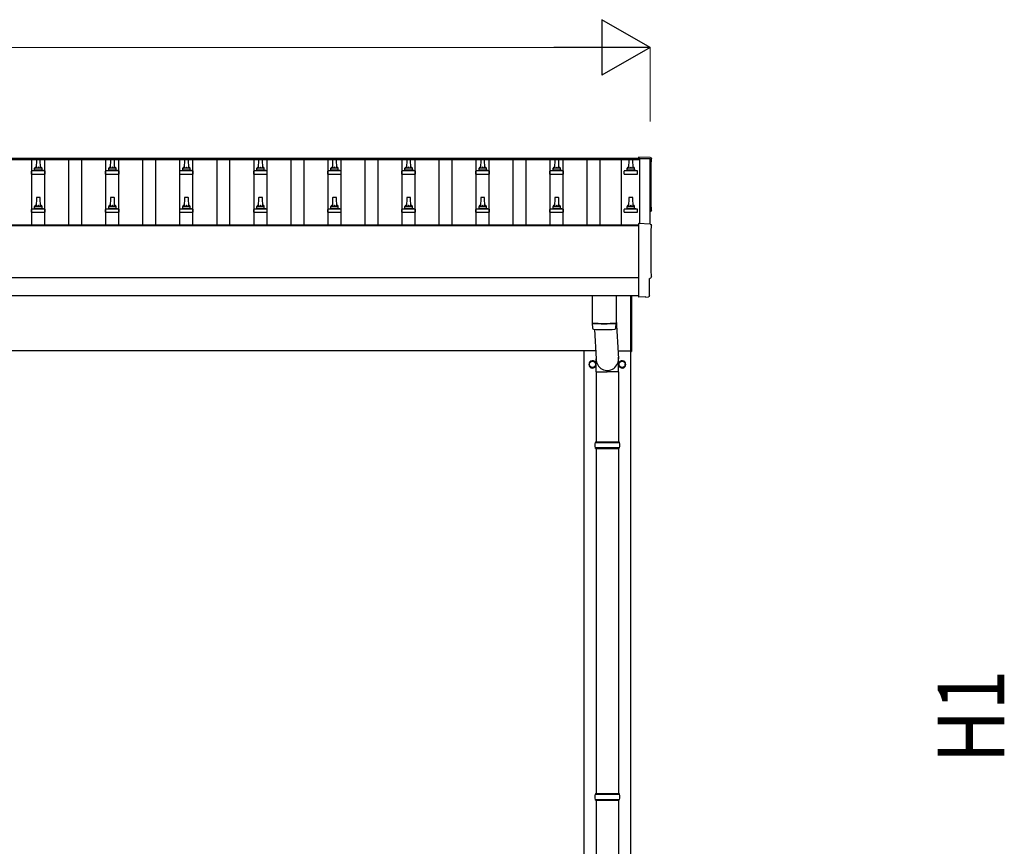
# Model space of a CAD drawing. Units: millimetres. Extents: x 0 to 33640, y 0 to 23760.
# Drawn here: x 11348 to 14007, y 5103 to 7336 of the extents above; entities that cross this region are included whole.
import ezdxf

# ---------------------------------------------------------------- set-up
doc = ezdxf.new("R2010")
doc.units = ezdxf.units.MM
for name, color, linetype, lineweight in [('YKK_13', 4, 'Continuous', 30), ('YKK_A1', 4, 'Continuous', 30), ('YKK_D', 6, 'Continuous', 13)]:
    doc.layers.add(name, color=color, linetype=linetype, lineweight=lineweight)
doc.styles.add('text-b', font='extslim2.shx', dxfattribs={"width": 0.8, "bigfont": 'extfont2.shx'})

msp = doc.modelspace()

# ---------------------------------------------------------------- linework, layer by layer
at = {"layer": 'YKK_13'}
for p, q in [((11393.4, 6958.5), (11392.7, 6934.9)), ((11403, 6959.4), (11394.4, 6959.4)), ((11404.7, 6934.9), (11404, 6958.5)), ((11593.4, 6958.5), (11592.7, 6934.9)), ((11603, 6959.4), (11594.4, 6959.4)), ((11604.7, 6934.9), (11604, 6958.5)), ((11793.4, 6958.5), (11792.7, 6934.9)), ((11803, 6959.4), (11794.4, 6959.4)), ((11804.7, 6934.9), (11804, 6958.5)), ((11993.4, 6958.5), (11992.7, 6934.9)), ((12003, 6959.4), (11994.4, 6959.4)), ((12004.7, 6934.9), (12004, 6958.5)), ((12193.4, 6958.5), (12192.7, 6934.9)), ((12203, 6959.4), (12194.4, 6959.4)), ((12204.7, 6934.9), (12204, 6958.5)), ((12393.4, 6958.5), (12392.7, 6934.9)), ((12403, 6959.4), (12394.4, 6959.4)), ((12404.7, 6934.9), (12404, 6958.5)), ((12593.4, 6958.5), (12592.7, 6934.9)), ((12603, 6959.4), (12594.4, 6959.4)), ((12604.7, 6934.9), (12604, 6958.5)), ((12793.4, 6958.5), (12792.7, 6934.9)), ((12803, 6959.4), (12794.4, 6959.4)), ((12804.7, 6934.9), (12804, 6958.5)), ((12993.4, 6958.5), (12992.7, 6934.9)), ((13003, 6959.4), (12994.4, 6959.4)), ((13004.7, 6934.9), (13004, 6958.5)), ((13051.3, 6963.8), (13019.7, 6965.5)), ((13019.7, 6965.5), (13019.7, 6961.4)), ((11380.4, 6919.4), (11380.4, 6927.1)), ((11380.4, 6919.4), (11416.9, 6919.4)), ((11416.6, 6927.9), (11380.8, 6927.9)), ((11381.2, 6928.1), (11387.9, 6929.7)), ((11409.1, 6929.9), (11388.3, 6929.9)), ((11388.7, 6930.7), (11388.7, 6934.9)), ((11407.7, 6934.9), (11389.7, 6934.9)), ((11408.7, 6930.7), (11408.7, 6934.9)), ((11416.2, 6928.1), (11409.5, 6929.7)), ((11416.9, 6919.4), (11416.9, 6927.1)), ((11580.4, 6919.4), (11580.4, 6927.1)), ((11580.4, 6919.4), (11616.9, 6919.4)), ((11616.6, 6927.9), (11580.8, 6927.9)), ((11581.2, 6928.1), (11587.9, 6929.7)), ((11609.1, 6929.9), (11588.3, 6929.9)), ((11588.7, 6930.7), (11588.7, 6934.9)), ((11607.7, 6934.9), (11589.7, 6934.9)), ((11608.7, 6930.7), (11608.7, 6934.9)), ((11616.2, 6928.1), (11609.5, 6929.7)), ((11616.9, 6919.4), (11616.9, 6927.1)), ((11780.4, 6919.4), (11780.4, 6927.1)), ((11780.4, 6919.4), (11816.9, 6919.4)), ((11816.6, 6927.9), (11780.8, 6927.9)), ((11781.2, 6928.1), (11787.9, 6929.7)), ((11809.1, 6929.9), (11788.3, 6929.9)), ((11788.7, 6930.7), (11788.7, 6934.9)), ((11807.7, 6934.9), (11789.7, 6934.9)), ((11808.7, 6930.7), (11808.7, 6934.9)), ((11816.2, 6928.1), (11809.5, 6929.7)), ((11816.9, 6919.4), (11816.9, 6927.1)), ((11980.4, 6919.4), (11980.4, 6927.1)), ((11980.4, 6919.4), (12016.9, 6919.4)), ((12016.6, 6927.9), (11980.8, 6927.9)), ((11981.2, 6928.1), (11987.9, 6929.7)), ((12009.1, 6929.9), (11988.3, 6929.9)), ((11988.7, 6930.7), (11988.7, 6934.9)), ((12007.7, 6934.9), (11989.7, 6934.9)), ((12008.7, 6930.7), (12008.7, 6934.9)), ((12016.2, 6928.1), (12009.5, 6929.7)), ((12016.9, 6919.4), (12016.9, 6927.1)), ((12180.4, 6919.4), (12180.4, 6927.1)), ((12180.4, 6919.4), (12216.9, 6919.4)), ((12216.6, 6927.9), (12180.8, 6927.9)), ((12181.2, 6928.1), (12187.9, 6929.7)), ((12209.1, 6929.9), (12188.3, 6929.9)), ((12188.7, 6930.7), (12188.7, 6934.9)), ((12207.7, 6934.9), (12189.7, 6934.9)), ((12208.7, 6930.7), (12208.7, 6934.9)), ((12216.2, 6928.1), (12209.5, 6929.7)), ((12216.9, 6919.4), (12216.9, 6927.1)), ((12380.4, 6919.4), (12380.4, 6927.1)), ((12380.4, 6919.4), (12416.9, 6919.4)), ((12416.6, 6927.9), (12380.8, 6927.9)), ((12381.2, 6928.1), (12387.9, 6929.7)), ((12409.1, 6929.9), (12388.3, 6929.9)), ((12388.7, 6930.7), (12388.7, 6934.9)), ((12407.7, 6934.9), (12389.7, 6934.9)), ((12408.7, 6930.7), (12408.7, 6934.9)), ((12416.2, 6928.1), (12409.5, 6929.7)), ((12416.9, 6919.4), (12416.9, 6927.1)), ((12580.4, 6919.4), (12580.4, 6927.1)), ((12580.4, 6919.4), (12616.9, 6919.4)), ((12616.6, 6927.9), (12580.8, 6927.9)), ((12581.2, 6928.1), (12587.9, 6929.7)), ((12609.1, 6929.9), (12588.3, 6929.9)), ((12588.7, 6930.7), (12588.7, 6934.9)), ((12607.7, 6934.9), (12589.7, 6934.9)), ((12608.7, 6930.7), (12608.7, 6934.9)), ((12616.2, 6928.1), (12609.5, 6929.7)), ((12616.9, 6919.4), (12616.9, 6927.1)), ((12780.4, 6919.4), (12780.4, 6927.1)), ((12780.4, 6919.4), (12816.9, 6919.4)), ((12816.6, 6927.9), (12780.8, 6927.9)), ((12781.2, 6928.1), (12787.9, 6929.7)), ((12809.1, 6929.9), (12788.3, 6929.9)), ((12788.7, 6930.7), (12788.7, 6934.9)), ((12807.7, 6934.9), (12789.7, 6934.9)), ((12808.7, 6930.7), (12808.7, 6934.9)), ((12816.2, 6928.1), (12809.5, 6929.7)), ((12816.9, 6919.4), (12816.9, 6927.1)), ((12980.4, 6919.4), (12980.4, 6927.1)), ((12980.4, 6919.4), (13016.9, 6919.4)), ((13016.6, 6927.9), (12980.8, 6927.9)), ((12981.2, 6928.1), (12987.9, 6929.7)), ((13009.1, 6929.9), (12988.3, 6929.9)), ((12988.7, 6930.7), (12988.7, 6934.9)), ((13007.7, 6934.9), (12989.7, 6934.9)), ((13008.7, 6930.7), (13008.7, 6934.9)), ((13016.2, 6928.1), (13009.5, 6929.7)), ((13016.9, 6919.4), (13016.9, 6927.1)), ((11393.4, 6855.1), (11392.7, 6831.6)), ((11403, 6856.1), (11394.4, 6856.1)), ((11404.7, 6831.6), (11404, 6855.1)), ((11593.4, 6855.1), (11592.7, 6831.6)), ((11603, 6856.1), (11594.4, 6856.1)), ((11604.7, 6831.6), (11604, 6855.1)), ((11793.4, 6855.1), (11792.7, 6831.6)), ((11803, 6856.1), (11794.4, 6856.1)), ((11804.7, 6831.6), (11804, 6855.1)), ((11993.4, 6855.1), (11992.7, 6831.6)), ((12003, 6856.1), (11994.4, 6856.1)), ((12004.7, 6831.6), (12004, 6855.1)), ((12193.4, 6855.1), (12192.7, 6831.6)), ((12203, 6856.1), (12194.4, 6856.1)), ((12204.7, 6831.6), (12204, 6855.1)), ((12393.4, 6855.1), (12392.7, 6831.6)), ((12403, 6856.1), (12394.4, 6856.1)), ((12404.7, 6831.6), (12404, 6855.1)), ((12593.4, 6855.1), (12592.7, 6831.6)), ((12603, 6856.1), (12594.4, 6856.1)), ((12604.7, 6831.6), (12604, 6855.1)), ((12793.4, 6855.1), (12792.7, 6831.6)), ((12803, 6856.1), (12794.4, 6856.1)), ((12804.7, 6831.6), (12804, 6855.1)), ((12993.4, 6855.1), (12992.7, 6831.6)), ((13003, 6856.1), (12994.4, 6856.1)), ((13004.7, 6831.6), (13004, 6855.1)), ((11380.4, 6816.1), (11380.4, 6823.8)), ((11380.4, 6816.1), (11416.9, 6816.1)), ((11416.6, 6824.6), (11380.8, 6824.6)), ((11381.2, 6824.8), (11387.9, 6826.4)), ((11409.1, 6826.6), (11388.3, 6826.6)), ((11388.7, 6827.4), (11388.7, 6831.6)), ((11407.7, 6831.6), (11389.7, 6831.6)), ((11408.7, 6827.4), (11408.7, 6831.6)), ((11416.2, 6824.8), (11409.5, 6826.4)), ((11416.9, 6816.1), (11416.9, 6823.8)), ((11580.4, 6816.1), (11580.4, 6823.8)), ((11580.4, 6816.1), (11616.9, 6816.1)), ((11616.6, 6824.6), (11580.8, 6824.6)), ((11581.2, 6824.8), (11587.9, 6826.4)), ((11609.1, 6826.6), (11588.3, 6826.6)), ((11588.7, 6827.4), (11588.7, 6831.6)), ((11607.7, 6831.6), (11589.7, 6831.6)), ((11608.7, 6827.4), (11608.7, 6831.6)), ((11616.2, 6824.8), (11609.5, 6826.4)), ((11616.9, 6816.1), (11616.9, 6823.8)), ((11780.4, 6816.1), (11780.4, 6823.8)), ((11780.4, 6816.1), (11816.9, 6816.1)), ((11816.6, 6824.6), (11780.8, 6824.6)), ((11781.2, 6824.8), (11787.9, 6826.4)), ((11809.1, 6826.6), (11788.3, 6826.6)), ((11788.7, 6827.4), (11788.7, 6831.6)), ((11807.7, 6831.6), (11789.7, 6831.6)), ((11808.7, 6827.4), (11808.7, 6831.6)), ((11816.2, 6824.8), (11809.5, 6826.4)), ((11816.9, 6816.1), (11816.9, 6823.8)), ((11980.4, 6816.1), (11980.4, 6823.8)), ((11980.4, 6816.1), (12016.9, 6816.1)), ((12016.6, 6824.6), (11980.8, 6824.6)), ((11981.2, 6824.8), (11987.9, 6826.4)), ((12009.1, 6826.6), (11988.3, 6826.6)), ((11988.7, 6827.4), (11988.7, 6831.6)), ((12007.7, 6831.6), (11989.7, 6831.6)), ((12008.7, 6827.4), (12008.7, 6831.6)), ((12016.2, 6824.8), (12009.5, 6826.4)), ((12016.9, 6816.1), (12016.9, 6823.8)), ((12180.4, 6816.1), (12180.4, 6823.8)), ((12180.4, 6816.1), (12216.9, 6816.1)), ((12216.6, 6824.6), (12180.8, 6824.6)), ((12181.2, 6824.8), (12187.9, 6826.4)), ((12209.1, 6826.6), (12188.3, 6826.6)), ((12188.7, 6827.4), (12188.7, 6831.6)), ((12207.7, 6831.6), (12189.7, 6831.6)), ((12208.7, 6827.4), (12208.7, 6831.6)), ((12216.2, 6824.8), (12209.5, 6826.4)), ((12216.9, 6816.1), (12216.9, 6823.8)), ((12380.4, 6816.1), (12380.4, 6823.8)), ((12380.4, 6816.1), (12416.9, 6816.1)), ((12416.6, 6824.6), (12380.8, 6824.6)), ((12381.2, 6824.8), (12387.9, 6826.4)), ((12409.1, 6826.6), (12388.3, 6826.6)), ((12388.7, 6827.4), (12388.7, 6831.6)), ((12407.7, 6831.6), (12389.7, 6831.6)), ((12408.7, 6827.4), (12408.7, 6831.6)), ((12416.2, 6824.8), (12409.5, 6826.4)), ((12416.9, 6816.1), (12416.9, 6823.8)), ((12580.4, 6816.1), (12580.4, 6823.8)), ((12580.4, 6816.1), (12616.9, 6816.1)), ((12616.6, 6824.6), (12580.8, 6824.6)), ((12581.2, 6824.8), (12587.9, 6826.4)), ((12609.1, 6826.6), (12588.3, 6826.6)), ((12588.7, 6827.4), (12588.7, 6831.6)), ((12607.7, 6831.6), (12589.7, 6831.6)), ((12608.7, 6827.4), (12608.7, 6831.6)), ((12616.2, 6824.8), (12609.5, 6826.4)), ((12616.9, 6816.1), (12616.9, 6823.8)), ((12780.4, 6816.1), (12780.4, 6823.8)), ((12780.4, 6816.1), (12816.9, 6816.1)), ((12816.6, 6824.6), (12780.8, 6824.6)), ((12781.2, 6824.8), (12787.9, 6826.4)), ((12809.1, 6826.6), (12788.3, 6826.6)), ((12788.7, 6827.4), (12788.7, 6831.6)), ((12807.7, 6831.6), (12789.7, 6831.6)), ((12808.7, 6827.4), (12808.7, 6831.6)), ((12816.2, 6824.8), (12809.5, 6826.4)), ((12816.9, 6816.1), (12816.9, 6823.8)), ((12980.4, 6816.1), (12980.4, 6823.8)), ((12980.4, 6816.1), (13016.9, 6816.1)), ((13016.6, 6824.6), (12980.8, 6824.6)), ((12981.2, 6824.8), (12987.9, 6826.4)), ((13009.1, 6826.6), (12988.3, 6826.6)), ((12988.7, 6827.4), (12988.7, 6831.6)), ((13007.7, 6831.6), (12989.7, 6831.6)), ((13008.7, 6827.4), (13008.7, 6831.6)), ((13016.2, 6824.8), (13009.5, 6826.4)), ((13016.9, 6816.1), (13016.9, 6823.8)), ((13051.3, 6784.4), (13019.7, 6786.1)), ((13019.7, 6786.1), (13019.7, 6588.2)), ((13049.1, 6590.6), (13049.1, 6637.6)), ((13049.1, 6637.6), (13049.7, 6637.6)), ((12894.7, 6590.2), (12894.7, 6517.2)), ((12958.7, 6590.2), (12958.7, 6517.2)), ((12998.7, 6439.8), (12998.7, 6590.1)), ((13000.7, 6590.1), (13000.7, 6439.8)), ((13019.7, 6588.2), (13019.7, 6587.2)), ((13037.9, 6588.1), (13019.7, 6587.2)), ((13038.6, 6587.5), (13037.9, 6588.1)), ((13039.3, 6587.2), (13046.2, 6587.6)), ((12894.7, 6516.2), (12894.9, 6503.2)), ((12899.2, 6516.9), (12899.2, 6515.9)), ((12954.2, 6516.9), (12954.2, 6515.9)), ((12958.5, 6503.2), (12958.7, 6516.2)), ((12958.7, 6526.8), (12965.3, 6420.3)), ((12900.2, 6499.9), (12905.1, 6420.3)), ((12998.7, 6439.8), (13000.7, 6439.8)), ((12905, 6385.6), (12905, 6420.3)), ((12965.3, 6385.6), (12965.3, 6420.3)), ((12905, 6385.6), (12935.2, 6385.6)), ((12905.2, 6385.6), (12905.2, 6196.3)), ((12965.3, 6385.6), (12935.2, 6385.6)), ((12965.2, 6385.6), (12965.2, 6196.3)), ((12903.2, 6196.3), (12967.2, 6196.3)), ((12903.2, 6196.3), (12903.2, 6194.3)), ((12967.2, 6196.3), (12967.2, 6194.3)), ((12902.2, 6194.3), (12968.2, 6194.3)), ((12902.2, 6180.3), (12968.2, 6180.3)), ((12903.2, 6178.3), (12903.2, 6180.3)), ((12903.2, 6178.3), (12967.2, 6178.3)), ((12905.2, 6178.3), (12905.2, 5246.3)), ((12965.2, 6178.3), (12965.2, 5246.3)), ((12967.2, 6178.3), (12967.2, 6180.3)), ((12902.2, 5244.3), (12968.2, 5244.3)), ((12903.2, 5246.3), (12967.2, 5246.3)), ((12903.2, 5246.3), (12903.2, 5244.3)), ((12967.2, 5246.3), (12967.2, 5244.3)), ((12902.2, 5230.3), (12968.2, 5230.3)), ((12903.2, 5228.3), (12903.2, 5230.3)), ((12903.2, 5228.3), (12967.2, 5228.3)), ((12905.2, 5228.3), (12905.2, 4296.3)), ((12965.2, 5228.3), (12965.2, 4296.3)), ((12967.2, 5228.3), (12967.2, 5230.3))]:
    msp.add_line(p, q, dxfattribs=at)
at = {"layer": 'YKK_13', "ltscale": 2}
for p, q in [((12886.7, 6410.2), (12895.2, 6415.1)), ((12886.7, 6400.4), (12886.7, 6410.2)), ((12895.2, 6415.1), (12903.7, 6410.2)), ((12903.7, 6410.2), (12903.7, 6400.4)), ((12966.7, 6410.2), (12975.2, 6415.1)), ((12966.7, 6400.4), (12966.7, 6410.2)), ((12975.2, 6415.1), (12983.7, 6410.2)), ((12983.7, 6410.2), (12983.7, 6400.4)), ((12886.6, 6405.6), (12886.7, 6405.6)), ((12886.6, 6405.1), (12886.7, 6405.1)), ((12895.2, 6395.5), (12886.7, 6400.4)), ((12903.7, 6400.4), (12895.2, 6395.5)), ((12966.6, 6405.6), (12966.7, 6405.6)), ((12966.6, 6405.1), (12966.7, 6405.1)), ((12975.2, 6395.5), (12966.7, 6400.4)), ((12983.7, 6400.4), (12975.2, 6395.5))]:
    msp.add_line(p, q, dxfattribs=at)
for centre in [(12895.2, 6405.3), (12975.2, 6405.3)]:
    msp.add_circle(centre, 8.5, dxfattribs=at)
at = {"layer": 'YKK_13'}
for centre, radius, start, end in [((11394.4, 6958.4), 1, 90, 178.6051), ((11403, 6958.4), 1, 1.3949, 90), ((11594.4, 6958.4), 1, 90, 178.6051), ((11603, 6958.4), 1, 1.3949, 90), ((11794.4, 6958.4), 1, 90, 178.6051), ((11803, 6958.4), 1, 1.3949, 90), ((11994.4, 6958.4), 1, 90, 178.6051), ((12003, 6958.4), 1, 1.3949, 90), ((12194.4, 6958.4), 1, 90, 178.6051), ((12203, 6958.4), 1, 1.3949, 90), ((12394.4, 6958.4), 1, 90, 178.6051), ((12403, 6958.4), 1, 1.3949, 90), ((12594.4, 6958.4), 1, 90, 178.6051), ((12603, 6958.4), 1, 1.3949, 90), ((12794.4, 6958.4), 1, 90, 178.6051), ((12803, 6958.4), 1, 1.3949, 90), ((12994.4, 6958.4), 1, 90, 178.6051), ((13003, 6958.4), 1, 1.3949, 90), ((11381.4, 6927.1), 1, 103.627, 180), ((11387.7, 6930.7), 1, 283.627, 0), ((11392.8, 6934.3), 4.13, 90, 171.1763), ((11389.7, 6933.9), 1, 90, 180), ((11402, 6934.9), 4.83, 133.6028, 180), ((11395.4, 6934.9), 4.83, 0, 46.3972), ((11404.6, 6934.3), 4.13, 8.8237, 90), ((11407.7, 6933.9), 1, 0, 90), ((11409.7, 6930.7), 1, 180, 256.373), ((11415.9, 6927.1), 1, 0, 76.373), ((11581.4, 6927.1), 1, 103.627, 180), ((11587.7, 6930.7), 1, 283.627, 0), ((11592.8, 6934.3), 4.13, 90, 171.1763), ((11589.7, 6933.9), 1, 90, 180), ((11602, 6934.9), 4.83, 133.6028, 180), ((11595.4, 6934.9), 4.83, 0, 46.3972), ((11604.6, 6934.3), 4.13, 8.8237, 90), ((11607.7, 6933.9), 1, 0, 90), ((11609.7, 6930.7), 1, 180, 256.373), ((11615.9, 6927.1), 1, 0, 76.373), ((11781.4, 6927.1), 1, 103.627, 180), ((11787.7, 6930.7), 1, 283.627, 0), ((11792.8, 6934.3), 4.13, 90, 171.1763), ((11789.7, 6933.9), 1, 90, 180), ((11802, 6934.9), 4.83, 133.6028, 180), ((11795.4, 6934.9), 4.83, 0, 46.3972), ((11804.6, 6934.3), 4.13, 8.8237, 90), ((11807.7, 6933.9), 1, 0, 90), ((11809.7, 6930.7), 1, 180, 256.373), ((11815.9, 6927.1), 1, 0, 76.373), ((11981.4, 6927.1), 1, 103.627, 180), ((11987.7, 6930.7), 1, 283.627, 0), ((11992.8, 6934.3), 4.13, 90, 171.1763), ((11989.7, 6933.9), 1, 90, 180), ((12002, 6934.9), 4.83, 133.6028, 180), ((11995.4, 6934.9), 4.83, 0, 46.3972), ((12004.6, 6934.3), 4.13, 8.8237, 90), ((12007.7, 6933.9), 1, 0, 90), ((12009.7, 6930.7), 1, 180, 256.373), ((12015.9, 6927.1), 1, 0, 76.373), ((12181.4, 6927.1), 1, 103.627, 180), ((12187.7, 6930.7), 1, 283.627, 0), ((12192.8, 6934.3), 4.13, 90, 171.1763), ((12189.7, 6933.9), 1, 90, 180), ((12202, 6934.9), 4.83, 133.6028, 180), ((12195.4, 6934.9), 4.83, 0, 46.3972), ((12204.6, 6934.3), 4.13, 8.8237, 90), ((12207.7, 6933.9), 1, 0, 90), ((12209.7, 6930.7), 1, 180, 256.373), ((12215.9, 6927.1), 1, 0, 76.373), ((12381.4, 6927.1), 1, 103.627, 180), ((12387.7, 6930.7), 1, 283.627, 0), ((12392.8, 6934.3), 4.13, 90, 171.1763), ((12389.7, 6933.9), 1, 90, 180), ((12402, 6934.9), 4.83, 133.6028, 180), ((12395.4, 6934.9), 4.83, 0, 46.3972), ((12404.6, 6934.3), 4.13, 8.8237, 90), ((12407.7, 6933.9), 1, 0, 90), ((12409.7, 6930.7), 1, 180, 256.373), ((12415.9, 6927.1), 1, 0, 76.373), ((12581.4, 6927.1), 1, 103.627, 180), ((12587.7, 6930.7), 1, 283.627, 0), ((12592.8, 6934.3), 4.13, 90, 171.1763), ((12589.7, 6933.9), 1, 90, 180), ((12602, 6934.9), 4.83, 133.6028, 180), ((12595.4, 6934.9), 4.83, 0, 46.3972), ((12604.6, 6934.3), 4.13, 8.8237, 90), ((12607.7, 6933.9), 1, 0, 90), ((12609.7, 6930.7), 1, 180, 256.373), ((12615.9, 6927.1), 1, 0, 76.373), ((12781.4, 6927.1), 1, 103.627, 180), ((12787.7, 6930.7), 1, 283.627, 0), ((12792.8, 6934.3), 4.13, 90, 171.1763), ((12789.7, 6933.9), 1, 90, 180), ((12802, 6934.9), 4.83, 133.6028, 180), ((12795.4, 6934.9), 4.83, 0, 46.3972), ((12804.6, 6934.3), 4.13, 8.8237, 90), ((12807.7, 6933.9), 1, 0, 90), ((12809.7, 6930.7), 1, 180, 256.373), ((12815.9, 6927.1), 1, 0, 76.373), ((12981.4, 6927.1), 1, 103.627, 180), ((12987.7, 6930.7), 1, 283.627, 0), ((12992.8, 6934.3), 4.13, 90, 171.1763), ((12989.7, 6933.9), 1, 90, 180), ((13002, 6934.9), 4.83, 133.6028, 180), ((12995.4, 6934.9), 4.83, 0, 46.3972), ((13004.6, 6934.3), 4.13, 8.8237, 90), ((13007.7, 6933.9), 1, 0, 90), ((13009.7, 6930.7), 1, 180, 256.373), ((13015.9, 6927.1), 1, 0, 76.373), ((11392.8, 6831), 4.13, 90, 171.1763), ((11394.4, 6855.1), 1, 90, 178.6051), ((11402, 6831.6), 4.83, 133.6028, 180), ((11395.4, 6831.6), 4.83, 0, 46.3972), ((11403, 6855.1), 1, 1.3949, 90), ((11404.6, 6831), 4.13, 8.8237, 90), ((11592.8, 6831), 4.13, 90, 171.1763), ((11594.4, 6855.1), 1, 90, 178.6051), ((11602, 6831.6), 4.83, 133.6028, 180), ((11595.4, 6831.6), 4.83, 0, 46.3972), ((11603, 6855.1), 1, 1.3949, 90), ((11604.6, 6831), 4.13, 8.8237, 90), ((11792.8, 6831), 4.13, 90, 171.1763), ((11794.4, 6855.1), 1, 90, 178.6051), ((11802, 6831.6), 4.83, 133.6028, 180), ((11795.4, 6831.6), 4.83, 0, 46.3972), ((11803, 6855.1), 1, 1.3949, 90), ((11804.6, 6831), 4.13, 8.8237, 90), ((11992.8, 6831), 4.13, 90, 171.1763), ((11994.4, 6855.1), 1, 90, 178.6051), ((12002, 6831.6), 4.83, 133.6028, 180), ((11995.4, 6831.6), 4.83, 0, 46.3972), ((12003, 6855.1), 1, 1.3949, 90), ((12004.6, 6831), 4.13, 8.8237, 90), ((12192.8, 6831), 4.13, 90, 171.1763), ((12194.4, 6855.1), 1, 90, 178.6051), ((12202, 6831.6), 4.83, 133.6028, 180), ((12195.4, 6831.6), 4.83, 0, 46.3972), ((12203, 6855.1), 1, 1.3949, 90), ((12204.6, 6831), 4.13, 8.8237, 90), ((12392.8, 6831), 4.13, 90, 171.1763), ((12394.4, 6855.1), 1, 90, 178.6051), ((12402, 6831.6), 4.83, 133.6028, 180), ((12395.4, 6831.6), 4.83, 0, 46.3972), ((12403, 6855.1), 1, 1.3949, 90), ((12404.6, 6831), 4.13, 8.8237, 90), ((12592.8, 6831), 4.13, 90, 171.1763), ((12594.4, 6855.1), 1, 90, 178.6051), ((12602, 6831.6), 4.83, 133.6028, 180), ((12595.4, 6831.6), 4.83, 0, 46.3972), ((12603, 6855.1), 1, 1.3949, 90), ((12604.6, 6831), 4.13, 8.8237, 90), ((12792.8, 6831), 4.13, 90, 171.1763), ((12794.4, 6855.1), 1, 90, 178.6051), ((12802, 6831.6), 4.83, 133.6028, 180), ((12795.4, 6831.6), 4.83, 0, 46.3972), ((12803, 6855.1), 1, 1.3949, 90), ((12804.6, 6831), 4.13, 8.8237, 90), ((12992.8, 6831), 4.13, 90, 171.1763), ((12994.4, 6855.1), 1, 90, 178.6051), ((13002, 6831.6), 4.83, 133.6028, 180), ((12995.4, 6831.6), 4.83, 0, 46.3972), ((13003, 6855.1), 1, 1.3949, 90), ((13004.6, 6831), 4.13, 8.8237, 90), ((11381.4, 6823.8), 1, 103.627, 180), ((11387.7, 6827.4), 1, 283.627, 0), ((11389.7, 6830.6), 1, 90, 180), ((11407.7, 6830.6), 1, 0, 90), ((11409.7, 6827.4), 1, 180, 256.373), ((11415.9, 6823.8), 1, 0, 76.373), ((11581.4, 6823.8), 1, 103.627, 180), ((11587.7, 6827.4), 1, 283.627, 0), ((11589.7, 6830.6), 1, 90, 180), ((11607.7, 6830.6), 1, 0, 90), ((11609.7, 6827.4), 1, 180, 256.373), ((11615.9, 6823.8), 1, 0, 76.373), ((11781.4, 6823.8), 1, 103.627, 180), ((11787.7, 6827.4), 1, 283.627, 0), ((11789.7, 6830.6), 1, 90, 180), ((11807.7, 6830.6), 1, 0, 90), ((11809.7, 6827.4), 1, 180, 256.373), ((11815.9, 6823.8), 1, 0, 76.373), ((11981.4, 6823.8), 1, 103.627, 180), ((11987.7, 6827.4), 1, 283.627, 0), ((11989.7, 6830.6), 1, 90, 180), ((12007.7, 6830.6), 1, 0, 90), ((12009.7, 6827.4), 1, 180, 256.373), ((12015.9, 6823.8), 1, 0, 76.373), ((12181.4, 6823.8), 1, 103.627, 180), ((12187.7, 6827.4), 1, 283.627, 0), ((12189.7, 6830.6), 1, 90, 180), ((12207.7, 6830.6), 1, 0, 90), ((12209.7, 6827.4), 1, 180, 256.373), ((12215.9, 6823.8), 1, 0, 76.373), ((12381.4, 6823.8), 1, 103.627, 180), ((12387.7, 6827.4), 1, 283.627, 0), ((12389.7, 6830.6), 1, 90, 180), ((12407.7, 6830.6), 1, 0, 90), ((12409.7, 6827.4), 1, 180, 256.373), ((12415.9, 6823.8), 1, 0, 76.373), ((12581.4, 6823.8), 1, 103.627, 180), ((12587.7, 6827.4), 1, 283.627, 0), ((12589.7, 6830.6), 1, 90, 180), ((12607.7, 6830.6), 1, 0, 90), ((12609.7, 6827.4), 1, 180, 256.373), ((12615.9, 6823.8), 1, 0, 76.373), ((12781.4, 6823.8), 1, 103.627, 180), ((12787.7, 6827.4), 1, 283.627, 0), ((12789.7, 6830.6), 1, 90, 180), ((12807.7, 6830.6), 1, 0, 90), ((12809.7, 6827.4), 1, 180, 256.373), ((12815.9, 6823.8), 1, 0, 76.373), ((12981.4, 6823.8), 1, 103.627, 180), ((12987.7, 6827.4), 1, 283.627, 0), ((12989.7, 6830.6), 1, 90, 180), ((13007.7, 6830.6), 1, 0, 90), ((13009.7, 6827.4), 1, 180, 256.373), ((13015.9, 6823.8), 1, 0, 76.373), ((12926.7, 6996.9), 480.8, 266.1838, 273.8162), ((12926.7, 6995.9), 480.8, 266.1838, 273.8162), ((12898.3, 6503.4), 3.43, 183.9021, 262.9901), ((12926.7, 7018.9), 519.7, 266.822, 273.1764), ((12955.1, 6503.4), 3.43, 277.0835, 356.0869), ((12950.9, 6187.3), 49.3, 171.8288, 180), ((12950.9, 6187.3), 49.3, 180, 188.1713), ((12919.4, 6187.3), 49.3, 360, 8.1712), ((12919.4, 6187.3), 49.3, 351.8287, 360), ((12950.9, 5237.3), 49.3, 171.8288, 180), ((12919.4, 5237.3), 49.3, 360, 8.1712), ((12950.9, 5237.3), 49.3, 180, 188.1713), ((12919.4, 5237.3), 49.3, 351.8287, 360)]:
    msp.add_arc(centre, radius, start, end, dxfattribs=at)
at = {"layer": 'YKK_13', "ltscale": 2}
for centre, radius, start, end in [((12895.2, 6405.3), 10, 9.9364, 350.0636), ((12895.2, 6405.3), 8.6, 111.254, 128.746), ((12895.2, 6405.3), 8.6, 51.254, 68.746), ((12975.2, 6405.3), 10, 189.9364, 170.0636), ((12975.2, 6405.3), 8.6, 111.254, 128.746), ((12975.2, 6405.3), 8.6, 51.254, 68.746), ((12895.2, 6405.3), 8.6, 171.254, 178.3342), ((12895.2, 6405.3), 8.6, 181.6658, 188.746), ((12895.2, 6405.3), 8.6, 231.254, 248.746), ((12895.2, 6405.3), 8.6, 291.254, 308.746), ((12895.2, 6405.3), 8.6, 351.254, 8.746), ((12975.2, 6405.3), 8.6, 171.254, 178.3342), ((12975.2, 6405.3), 8.6, 181.6658, 188.746), ((12975.2, 6405.3), 8.6, 231.254, 248.746), ((12975.2, 6405.3), 8.6, 291.254, 308.746), ((12975.2, 6405.3), 8.6, 351.254, 8.746)]:
    msp.add_arc(centre, radius, start, end, dxfattribs=at)
at = {"layer": 'YKK_13', "extrusion": (3.56178e-15, 0, -1)}
for centre in [(13051.1, 6960.9), (13051.1, 6781.4)]:
    msp.add_ellipse(centre, major_axis=(3, 0), ratio=0.99863, start_param=4.764749, end_param=6.297982, dxfattribs=at)
at = {"layer": 'YKK_13', "extrusion": (3.55281e-15, 0, -1)}
for centre in [(17817, 6890.4), (17817, 6711)]:
    msp.add_ellipse(centre, major_axis=(-4763.4, 0), ratio=0.99863, start_param=6.268693, end_param=6.297982, dxfattribs=at)
at = {"layer": 'YKK_13', "extrusion": (3.63138e-15, 0, -1)}
for centre, end_param in [((13049.7, 6821.4), 7.625217), ((13049.7, 6642), 7.853982)]:
    msp.add_ellipse(centre, major_axis=(4.41, 0), ratio=0.99863, start_param=6.268693, end_param=end_param, dxfattribs=at)
at = {"layer": 'YKK_13', "extrusion": (3.80599e-15, -1.20568e-15, -1)}
msp.add_ellipse((13039.3, 6588.2), major_axis=(0.727, -0.69), ratio=0.9974, start_param=0.757954, end_param=1.570796, dxfattribs=at)
at = {"layer": 'YKK_13', "extrusion": (3.79718e-15, -2.97322e-16, -1)}
msp.add_ellipse((13046.1, 6590.6), major_axis=(2.18, -2.07), ratio=0.9974, start_param=5.525231, end_param=7.04114, dxfattribs=at)
at = {"layer": 'YKK_13'}
msp.add_ellipse((12935.2, 6420.3), major_axis=(0, -31.6), ratio=0.952301, start_param=4.712389, end_param=7.983146, dxfattribs=at)
at = {"layer": 'YKK_A1'}
for p, q in [((13021.7, 6957.9), (7598.7, 6957.9)), ((13021.7, 6961.4), (7621.2, 6961.4)), ((11381.2, 6781.8), (11381.2, 6957.9)), ((11416.2, 6781.8), (11416.2, 6957.9)), ((11481.2, 6781.8), (11481.2, 6957.9)), ((11516.2, 6781.8), (11516.2, 6957.9)), ((11581.2, 6781.8), (11581.2, 6957.9)), ((11616.2, 6781.8), (11616.2, 6957.9)), ((11681.2, 6781.8), (11681.2, 6957.9)), ((11716.2, 6781.8), (11716.2, 6957.9)), ((11781.2, 6781.8), (11781.2, 6957.9)), ((11816.2, 6781.8), (11816.2, 6957.9)), ((11881.2, 6781.8), (11881.2, 6957.9)), ((11916.2, 6781.8), (11916.2, 6957.9)), ((11981.2, 6781.8), (11981.2, 6957.9)), ((12016.2, 6781.8), (12016.2, 6957.9)), ((12081.2, 6781.8), (12081.2, 6957.9)), ((12116.2, 6781.8), (12116.2, 6957.9)), ((12181.2, 6781.8), (12181.2, 6957.9)), ((12216.2, 6781.8), (12216.2, 6957.9)), ((12281.2, 6781.8), (12281.2, 6957.9)), ((12316.2, 6781.8), (12316.2, 6957.9)), ((12381.2, 6781.8), (12381.2, 6957.9)), ((12416.2, 6781.8), (12416.2, 6957.9)), ((12481.2, 6781.8), (12481.2, 6957.9)), ((12516.2, 6781.8), (12516.2, 6957.9)), ((12581.2, 6781.8), (12581.2, 6957.9)), ((12616.2, 6781.8), (12616.2, 6957.9)), ((12681.2, 6781.8), (12681.2, 6957.9)), ((12716.2, 6781.8), (12716.2, 6957.9)), ((12781.2, 6781.8), (12781.2, 6957.9)), ((12816.2, 6781.8), (12816.2, 6957.9)), ((12881.2, 6781.8), (12881.2, 6957.9)), ((12916.2, 6781.8), (12916.2, 6957.9)), ((12972.2, 6957.9), (12972.2, 6781.8)), ((13021.7, 6961.4), (13021.7, 6957.9)), ((13021.7, 6960.5), (13021.7, 6786)), ((13050.7, 6960.5), (13021.7, 6960.5)), ((13050.7, 6784.4), (13050.7, 6960.5)), ((13019.7, 6781.8), (7621.2, 6781.8)), ((13019.7, 6779.9), (7577.7, 6779.9)), ((13019.7, 6590.2), (7621.2, 6590.2)), ((12903.8, 6442.3), (7613.7, 6442.3)), ((12872.7, 3587.3), (12872.7, 6442.3)), ((12963.9, 6442.3), (12998.7, 6442.3)), ((12997.7, 6442.3), (12997.7, 3587.3))]:
    msp.add_line(p, q, dxfattribs=at)
at = {"layer": 'YKK_A1', "ltscale": 25}
msp.add_line((7621.2, 6640.1), (13019.7, 6640.1), dxfattribs=at)
at = {"layer": 'YKK_D', "lineweight": -2}
for p, q in [((13050.7, 7261.4), (12920.8, 7336.4)), ((12920.8, 7336.4), (12920.8, 7186.4)), ((13050.7, 7261.4), (12790.9, 7261.4)), ((13050.7, 7261.4), (12920.8, 7186.4))]:
    msp.add_line(p, q, dxfattribs=at)
at = {"layer": 'YKK_D'}
for p, q in [((2296.7, 7261.4), (12900.7, 7261.4)), ((13050.7, 7061.4), (13050.7, 7262.4))]:
    msp.add_line(p, q, dxfattribs=at)

# ---------------------------------------------------------------- texts
at = {"layer": 'YKK_D', "style": 'text-b', "width": 0.8}
msp.add_text('H1', height=180, rotation=90, dxfattribs=at).set_placement((14007.3, 5328))

doc.saveas('drawing.dxf')
